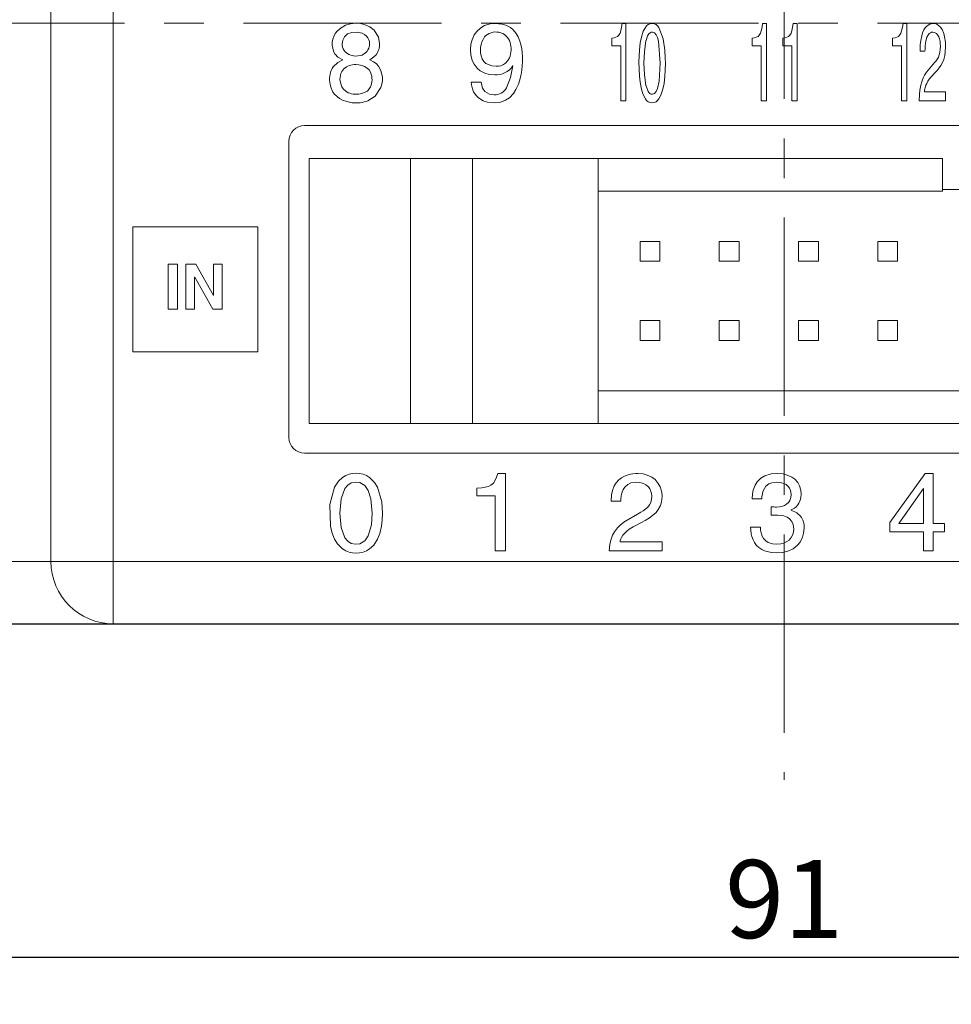
# Model space of a CAD drawing. Units: millimetres. Extents: x -2 to 2199, y -2 to 224.
# Drawn here: x 2094 to 2124, y 159 to 190 of the extents above; entities that cross this region are included whole.
import ezdxf

# ---------------------------------------------------------------- set-up
doc = ezdxf.new("R2010")
doc.units = ezdxf.units.MM
doc.header["$PDSIZE"] = -1
doc.linetypes.add('CENTER', pattern=[10.16, 6.35, -1.27, 1.27, -1.27])
doc.styles.add('SLDTEXTSTYLE1', font='TXT', dxfattribs={"width": 0.75, "bigfont": 'bigfont'})
doc.styles.get("Standard").update_dxf_attribs({"font": 'txt', "bigfont": 'bigfont'})
doc.dimstyles.new('ISO-25', dxfattribs={"dimtxt": 2.5, "dimasz": 1.5, "dimexe": 1.5, "dimexo": 0.1, "dimgap": 0.3, "dimtad": 3, "dimtxsty": 'Standard', "dimblk": 'OPEN30', "dimcen": 2.5, "dimadec": 0, "dimazin": 2, "dimtfac": 1, "dimtmove": 0, "dimatfit": 3, "dimldrblk": 'OPEN30', "dimfxl": 1, "dimarcsym": 0})
doc.dimstyles.new('SLDDIMSTYLE0', dxfattribs={"dimtxt": 3.5, "dimasz": 3.302, "dimexe": 0, "dimexo": 0.0625, "dimgap": 0.875, "dimtad": 3, "dimdec": 1, "dimrnd": 1e-09, "dimzin": 12, "dimdsep": 46, "dimtxsty": 'SLDTEXTSTYLE1', "dimblk1": 'OPEN30', "dimblk2": 'OPEN30', "dimsah": 1, "dimcen": 0.09, "dimadec": 0, "dimazin": 3, "dimtfac": 1, "dimtdec": 1, "dimtofl": 0, "dimtmove": 0, "dimatfit": 3, "dimldrblk": 'OPEN30', "dimfxl": 1, "dimfrac": 2, "dimtolj": 1, "dimtzin": 12, "dimarcsym": 0})

# ---------------------------------------------------------------- blocks, each defined once
blk = doc.blocks.new('_OPEN30')
at = {"color": 0, "linetype": 'ByBlock', "lineweight": -2}
for p, q in [((-1, 0.267949), (0, 0)), ((0, 0), (-1, -0.267949)), ((0, 0), (-1, 0))]:
    blk.add_line(p, q, dxfattribs=at)
blk = doc.blocks.new('*D32')
at = {"color": 0, "linetype": 'Continuous', "lineweight": -2}
for p, q in [((2076.041, 208.415), (2076.041, 219.203)), ((2079.343, 219.203), (2157.239, 219.203)), ((2160.541, 180.115), (2160.541, 219.203))]:
    blk.add_line(p, q, dxfattribs=at)
at = {"layer": 'Defpoints', "color": 0, "linetype": 'Continuous'}
for p in [(2160.541, 219.203), (2076.041, 208.353), (2160.541, 180.053)]:
    blk.add_point(p, dxfattribs=at)
at = {"color": 0, "linetype": 'Continuous', "lineweight": -2, "xscale": 3.302, "yscale": 3.302, "zscale": 3.302, "rotation": 180}
blk.add_blockref('_OPEN30', (2076.041, 219.203), dxfattribs=at)
at = {"color": 0, "linetype": 'Continuous', "lineweight": -2, "xscale": 3.302, "yscale": 3.302, "zscale": 3.302}
blk.add_blockref('_OPEN30', (2160.541, 219.203), dxfattribs=at)
at = {"color": 0, "linetype": 'Continuous', "lineweight": 0, "insert": (2122.393, 223.578), "char_height": 3.5, "attachment_point": 2, "style": 'SLDTEXTSTYLE1'}
blk.add_mtext('\\A1;84.5', dxfattribs=at)
blk = doc.blocks.new('*D43')
at = {"color": 0, "lineweight": -2}
for p, q in [((2076.141, 204.103), (2183.403, 204.103)), ((2181.903, 177.303), (2181.903, 202.603)), ((2160.641, 175.803), (2183.403, 175.803))]:
    blk.add_line(p, q, dxfattribs=at)
at = {"layer": 'Defpoints', "color": 0}
for p in [(2076.041, 204.103), (2181.903, 204.103), (2160.541, 175.803)]:
    blk.add_point(p, dxfattribs=at)
at = {"color": 0, "lineweight": -2, "xscale": 1.5, "yscale": 1.5, "zscale": 1.5}
for p, rotation in [((2181.903, 204.103), 90), ((2181.903, 175.803), 270)]:
    blk.add_blockref('_OPEN30', p, dxfattribs=dict(at, rotation=rotation))
at = {"color": 0, "lineweight": 0, "insert": (2180.145, 189.953), "char_height": 2.5, "attachment_point": 5, "rotation": 90}
blk.add_mtext('28,3', dxfattribs=at)
blk = doc.blocks.new('*D44')
at = {"color": 0, "lineweight": -2}
for p, q in [((2091.206, 209.203), (2195.673, 209.203)), ((2194.173, 172.203), (2194.173, 207.703)), ((2092.891, 170.703), (2195.673, 170.703))]:
    blk.add_line(p, q, dxfattribs=at)
at = {"layer": 'Defpoints', "color": 0}
for p in [(2091.106, 209.203), (2194.173, 209.203), (2092.791, 170.703)]:
    blk.add_point(p, dxfattribs=at)
at = {"color": 0, "lineweight": -2, "xscale": 1.5, "yscale": 1.5, "zscale": 1.5}
for p, rotation in [((2194.173, 209.203), 90), ((2194.173, 170.703), 270)]:
    blk.add_blockref('_OPEN30', p, dxfattribs=dict(at, rotation=rotation))
at = {"color": 0, "lineweight": 0, "insert": (2192.415, 189.953), "char_height": 2.5, "attachment_point": 5, "rotation": 90}
blk.add_mtext('38,5', dxfattribs=at)
blk = doc.blocks.new('*D45')
at = {"color": 0, "lineweight": -2}
for p, q in [((2163.791, 179.453), (2163.791, 158.507)), ((2072.791, 172.603), (2072.791, 158.507)), ((2162.291, 160.007), (2074.291, 160.007))]:
    blk.add_line(p, q, dxfattribs=at)
at = {"layer": 'Defpoints', "color": 0}
for p in [(2163.791, 179.553), (2072.791, 172.703), (2072.791, 160.007)]:
    blk.add_point(p, dxfattribs=at)
at = {"color": 0, "lineweight": -2, "xscale": 1.5, "yscale": 1.5, "zscale": 1.5, "rotation": 180}
blk.add_blockref('_OPEN30', (2072.791, 160.007), dxfattribs=at)
at = {"color": 0, "lineweight": -2, "xscale": 1.5, "yscale": 1.5, "zscale": 1.5}
blk.add_blockref('_OPEN30', (2163.791, 160.007), dxfattribs=at)
at = {"color": 0, "lineweight": 0, "insert": (2118.291, 161.557), "char_height": 2.5, "attachment_point": 5}
blk.add_mtext('91', dxfattribs=at)

msp = doc.modelspace()

# ---------------------------------------------------------------- linework, layer by layer
at = {"linetype": 'CENTER', "lineweight": 0}
for p, q in [((2118.291, 214.203), (2118.291, 165.703)), ((2029.841, 189.953), (2168.791, 189.953))]:
    msp.add_line(p, q, dxfattribs=at)
at = {"linetype": 'Continuous', "lineweight": 0}
for p, q in [((2094.791, 172.703), (2094.791, 207.203)), ((2096.791, 207.203), (2096.791, 172.703)), ((2113.102, 189.946), (2113.223, 189.946)), ((2113.223, 189.946), (2113.223, 187.466)), ((2117.602, 189.946), (2117.723, 189.946)), ((2117.723, 189.946), (2117.723, 187.466)), ((2118.583, 189.946), (2118.704, 189.946)), ((2118.704, 189.946), (2118.704, 187.466)), ((2122.102, 189.946), (2122.224, 189.946)), ((2122.224, 189.946), (2122.224, 187.466)), ((2112.768, 189.227), (2112.768, 189.474)), ((2117.268, 189.227), (2117.268, 189.474)), ((2118.249, 189.227), (2118.249, 189.474)), ((2121.769, 189.227), (2121.769, 189.474)), ((2113.058, 189.227), (2112.768, 189.227)), ((2113.058, 187.466), (2113.058, 189.227)), ((2117.558, 189.227), (2117.268, 189.227)), ((2117.558, 187.466), (2117.558, 189.227)), ((2118.538, 189.227), (2118.249, 189.227)), ((2118.538, 187.466), (2118.538, 189.227)), ((2122.058, 189.227), (2121.769, 189.227)), ((2122.058, 187.466), (2122.058, 189.227)), ((2122.804, 189.057), (2122.649, 189.057)), ((2109.593, 188.585), (2109.586, 188.592)), ((2122.908, 188.451), (2123.072, 188.641)), ((2123.134, 188.377), (2123.005, 188.236)), ((2108.266, 188.062), (2108.577, 188.062)), ((2122.792, 187.759), (2123.466, 187.759)), ((2123.466, 187.759), (2123.466, 187.466)), ((2113.223, 187.466), (2113.058, 187.466)), ((2117.723, 187.466), (2117.558, 187.466)), ((2118.704, 187.466), (2118.538, 187.466)), ((2122.224, 187.466), (2122.058, 187.466)), ((2123.466, 187.466), (2122.617, 187.466)), ((2102.921, 186.673), (2147.921, 186.673)), ((2102.421, 186.173), (2102.421, 176.673)), ((2103.071, 185.623), (2103.071, 177.123)), ((2103.071, 185.623), (2106.321, 185.623)), ((2106.321, 185.623), (2106.321, 177.123)), ((2106.321, 185.623), (2108.301, 185.623)), ((2108.301, 177.123), (2108.301, 185.623)), ((2112.331, 185.623), (2108.301, 185.623)), ((2112.331, 177.123), (2112.331, 185.623)), ((2123.371, 185.623), (2112.331, 185.623)), ((2123.371, 185.623), (2123.371, 184.573)), ((2123.371, 184.573), (2112.331, 184.573)), ((2127.471, 184.623), (2123.371, 184.623)), ((2097.421, 179.423), (2097.421, 183.423)), ((2097.421, 183.423), (2101.421, 183.423)), ((2101.421, 183.423), (2101.421, 179.423)), ((2114.308, 182.96), (2113.673, 182.96)), ((2113.673, 182.96), (2113.673, 182.325)), ((2114.308, 182.325), (2114.308, 182.96)), ((2116.848, 182.96), (2116.213, 182.96)), ((2116.213, 182.96), (2116.213, 182.325)), ((2116.848, 182.325), (2116.848, 182.96)), ((2118.753, 182.96), (2118.753, 182.325)), ((2119.388, 182.96), (2118.753, 182.96)), ((2119.388, 182.325), (2119.388, 182.96)), ((2121.293, 182.96), (2121.293, 182.325)), ((2121.928, 182.96), (2121.293, 182.96)), ((2121.928, 182.325), (2121.928, 182.96)), ((2098.549, 180.792), (2098.549, 182.228)), ((2098.549, 182.228), (2098.849, 182.228)), ((2098.849, 182.228), (2098.849, 180.792)), ((2099.115, 182.228), (2099.431, 182.228)), ((2099.115, 180.792), (2099.115, 182.228)), ((2099.431, 182.228), (2100.001, 181.228)), ((2100.005, 181.228), (2100.005, 182.228)), ((2100.005, 182.228), (2100.285, 182.228)), ((2100.285, 182.228), (2100.285, 180.792)), ((2113.673, 182.325), (2114.308, 182.325)), ((2116.213, 182.325), (2116.848, 182.325)), ((2118.753, 182.325), (2119.388, 182.325)), ((2121.293, 182.325), (2121.928, 182.325)), ((2099.399, 181.816), (2099.395, 181.816)), ((2099.395, 181.816), (2099.395, 180.792)), ((2099.985, 180.792), (2099.399, 181.816)), ((2100.001, 181.228), (2100.005, 181.228)), ((2098.849, 180.792), (2098.549, 180.792)), ((2099.395, 180.792), (2099.115, 180.792)), ((2100.285, 180.792), (2099.985, 180.792)), ((2113.673, 180.42), (2113.673, 179.785)), ((2114.308, 180.42), (2113.673, 180.42)), ((2114.308, 179.785), (2114.308, 180.42)), ((2116.213, 180.42), (2116.213, 179.785)), ((2116.848, 180.42), (2116.213, 180.42)), ((2116.848, 179.785), (2116.848, 180.42)), ((2118.753, 180.42), (2118.753, 179.785)), ((2119.388, 180.42), (2118.753, 180.42)), ((2119.388, 179.785), (2119.388, 180.42)), ((2121.293, 180.42), (2121.293, 179.785)), ((2121.928, 180.42), (2121.293, 180.42)), ((2121.928, 179.785), (2121.928, 180.42)), ((2113.673, 179.785), (2114.308, 179.785)), ((2116.213, 179.785), (2116.848, 179.785)), ((2118.753, 179.785), (2119.388, 179.785)), ((2121.293, 179.785), (2121.928, 179.785)), ((2101.421, 179.423), (2097.421, 179.423)), ((2138.511, 178.173), (2112.331, 178.173)), ((2103.071, 177.123), (2106.321, 177.123)), ((2108.301, 177.123), (2106.321, 177.123)), ((2112.331, 177.123), (2108.301, 177.123)), ((2138.511, 177.123), (2112.331, 177.123)), ((2102.921, 176.173), (2147.921, 176.173)), ((2109.113, 175.522), (2109.356, 175.522)), ((2109.356, 175.522), (2109.356, 173.042)), ((2121.679, 173.949), (2122.815, 175.523)), ((2122.815, 175.523), (2123.072, 175.523)), ((2123.072, 175.523), (2123.072, 173.914)), ((2108.446, 174.803), (2108.446, 175.05)), ((2122.755, 175.039), (2121.964, 173.914)), ((2122.762, 175.039), (2122.755, 175.039)), ((2122.762, 173.914), (2122.762, 175.039)), ((2109.025, 174.803), (2108.446, 174.803)), ((2109.025, 173.042), (2109.025, 174.803)), ((2113.056, 174.633), (2112.746, 174.633)), ((2117.573, 174.711), (2117.27, 174.711)), ((2113.264, 174.027), (2113.592, 174.217)), ((2117.88, 174.186), (2117.88, 174.454)), ((2118.519, 174.358), (2118.519, 174.351)), ((2113.716, 173.953), (2113.458, 173.812)), ((2121.679, 173.646), (2121.679, 173.949)), ((2121.964, 173.914), (2122.762, 173.914)), ((2123.072, 173.914), (2123.436, 173.914)), ((2123.436, 173.914), (2123.436, 173.646)), ((2117.21, 173.801), (2117.531, 173.801)), ((2122.762, 173.646), (2121.679, 173.646)), ((2122.762, 173.043), (2122.762, 173.646)), ((2123.072, 173.646), (2123.072, 173.043)), ((2123.436, 173.646), (2123.072, 173.646)), ((2113.031, 173.335), (2114.379, 173.335)), ((2114.379, 173.335), (2114.379, 173.043)), ((2109.356, 173.042), (2109.025, 173.042)), ((2114.379, 173.043), (2112.682, 173.043)), ((2123.072, 173.043), (2122.762, 173.043)), ((2094.791, 172.703), (2092.791, 172.703)), ((2096.791, 172.703), (2094.791, 172.703)), ((2096.791, 172.703), (2155.291, 172.703)), ((2096.791, 170.703), (2096.791, 172.703)), ((2092.791, 170.703), (2096.791, 170.703)), ((2156.791, 170.703), (2096.791, 170.703))]:
    msp.add_line(p, q, dxfattribs=at)
at = {"linetype": 'Continuous', "lineweight": 0, "flags": 128}
for points in [[(2105.149, 189.735), (2105.293, 189.503), (2105.326, 189.308)], [(2108.289, 189.419), (2108.362, 189.58), (2108.441, 189.691)], [(2108.441, 189.691), (2108.569, 189.807), (2108.69, 189.878)], [(2108.69, 189.878), (2108.871, 189.933), (2109.035, 189.946)], [(2109.035, 189.946), (2109.239, 189.929), (2109.374, 189.89)], [(2109.374, 189.89), (2109.518, 189.815), (2109.612, 189.738)], [(2109.612, 189.738), (2109.708, 189.623), (2109.766, 189.521)], [(2112.992, 189.567), (2113.032, 189.634), (2113.057, 189.705)], [(2113.057, 189.705), (2113.083, 189.825), (2113.102, 189.946)], [(2113.715, 189.502), (2113.778, 189.695), (2113.845, 189.819)], [(2114.278, 189.819), (2114.418, 189.456), (2114.47, 189.089)], [(2117.492, 189.567), (2117.532, 189.634), (2117.557, 189.705)], [(2117.557, 189.705), (2117.583, 189.825), (2117.602, 189.946)], [(2118.473, 189.567), (2118.512, 189.634), (2118.537, 189.705)], [(2118.537, 189.705), (2118.564, 189.825), (2118.583, 189.946)], [(2121.993, 189.567), (2122.032, 189.634), (2122.057, 189.705)], [(2122.057, 189.705), (2122.084, 189.825), (2122.102, 189.946)], [(2122.73, 189.647), (2122.774, 189.745), (2122.813, 189.805)], [(2122.813, 189.805), (2122.865, 189.863), (2122.907, 189.895)], [(2122.907, 189.895), (2122.959, 189.923), (2122.999, 189.936)], [(2122.999, 189.936), (2123.046, 189.944), (2123.077, 189.946)], [(2123.077, 189.946), (2123.165, 189.93), (2123.229, 189.895)], [(2123.229, 189.895), (2123.303, 189.824), (2123.353, 189.749)], [(2123.353, 189.749), (2123.405, 189.629), (2123.436, 189.516)], [(2104.768, 189.631), (2104.609, 189.666), (2104.431, 189.659), (2104.301, 189.609), (2104.2, 189.518), (2104.148, 189.407)], [(2104.91, 189.539), (2104.839, 189.595), (2104.768, 189.631)], [(2104.984, 189.419), (2104.95, 189.489), (2104.91, 189.539)], [(2108.238, 189.096), (2108.254, 189.281), (2108.289, 189.419)], [(2109.766, 189.521), (2109.821, 189.383), (2109.854, 189.273)], [(2112.768, 189.474), (2112.847, 189.488), (2112.899, 189.502)], [(2112.899, 189.502), (2112.955, 189.531), (2112.992, 189.567)], [(2113.652, 189.089), (2113.68, 189.328), (2113.715, 189.502)], [(2114.321, 188.673), (2114.265, 189.374), (2114.231, 189.495), (2114.189, 189.585), (2114.138, 189.642), (2114.105, 189.66), (2114.07, 189.668), (2114.033, 189.665), (2113.999, 189.651), (2113.953, 189.612), (2113.914, 189.549), (2113.865, 189.403)], [(2117.268, 189.474), (2117.347, 189.488), (2117.399, 189.502)], [(2117.399, 189.502), (2117.455, 189.531), (2117.492, 189.567)], [(2118.249, 189.474), (2118.327, 189.488), (2118.38, 189.502)], [(2118.38, 189.502), (2118.436, 189.531), (2118.473, 189.567)], [(2121.769, 189.474), (2121.847, 189.488), (2121.899, 189.502)], [(2121.899, 189.502), (2121.955, 189.531), (2121.993, 189.567)], [(2122.649, 189.057), (2122.656, 189.265), (2122.671, 189.403)], [(2122.671, 189.403), (2122.7, 189.551), (2122.73, 189.647)], [(2122.843, 189.428), (2122.821, 189.316), (2122.812, 189.225)], [(2122.917, 189.597), (2122.869, 189.509), (2122.843, 189.428)], [(2123.17, 189.626), (2123.111, 189.66), (2123.055, 189.668)], [(2123.246, 189.518), (2123.208, 189.584), (2123.17, 189.626)], [(2123.288, 189.373), (2123.268, 189.458), (2123.246, 189.518)], [(2123.3, 189.22), (2123.296, 189.304), (2123.288, 189.373)], [(2123.436, 189.516), (2123.46, 189.351), (2123.466, 189.206)], [(2108.295, 188.761), (2108.249, 188.939), (2108.238, 189.096)], [(2109.854, 189.273), (2109.882, 189.131), (2109.895, 189.02)], [(2113.652, 188.257), (2113.636, 188.72), (2113.652, 189.089)], [(2114.47, 189.089), (2114.483, 188.849), (2114.486, 188.673)], [(2122.812, 189.225), (2122.807, 189.121), (2122.804, 189.057)], [(2123.283, 189.013), (2123.297, 189.119), (2123.3, 189.22)], [(2123.466, 189.206), (2123.458, 189.033), (2123.44, 188.916)], [(2103.835, 188.555), (2103.987, 188.698), (2104.144, 188.783)], [(2104.144, 188.783), (2103.988, 188.87), (2103.897, 188.966)], [(2104.262, 189.001), (2104.336, 188.953), (2104.402, 188.925)], [(2104.402, 188.925), (2104.491, 188.904), (2104.564, 188.899)], [(2104.564, 188.899), (2104.764, 188.935), (2104.885, 189.013)], [(2105.209, 188.934), (2105.092, 188.833), (2105.008, 188.786)], [(2105.008, 188.786), (2105.135, 188.72), (2105.213, 188.659)], [(2108.455, 188.511), (2108.353, 188.64), (2108.295, 188.761)], [(2108.608, 188.825), (2108.672, 188.722), (2108.734, 188.664)], [(2109.364, 188.673), (2109.439, 188.756), (2109.489, 188.844)], [(2109.895, 189.02), (2109.902, 188.888), (2109.903, 188.796)], [(2109.903, 188.796), (2109.901, 188.702), (2109.896, 188.6)], [(2123.072, 188.641), (2123.125, 188.703), (2123.163, 188.751)], [(2123.163, 188.751), (2123.206, 188.813), (2123.236, 188.867)], [(2123.236, 188.867), (2123.265, 188.944), (2123.283, 189.013)], [(2123.44, 188.916), (2123.405, 188.787), (2123.37, 188.698)], [(2104.179, 188.488), (2104.119, 188.409), (2104.086, 188.34)], [(2104.767, 188.603), (2104.658, 188.625), (2104.567, 188.631)], [(2104.931, 188.514), (2104.845, 188.572), (2104.767, 188.603)], [(2105.042, 188.364), (2104.987, 188.456), (2104.931, 188.514)], [(2105.213, 188.659), (2105.29, 188.573), (2105.337, 188.502)], [(2108.702, 188.352), (2108.554, 188.429), (2108.455, 188.511)], [(2108.734, 188.664), (2108.919, 188.588), (2109.064, 188.574)], [(2109.064, 188.574), (2109.138, 188.58), (2109.207, 188.593)], [(2109.207, 188.593), (2109.297, 188.628), (2109.364, 188.673)], [(2109.49, 188.465), (2109.418, 188.407), (2109.353, 188.371)], [(2109.392, 187.879), (2109.524, 188.21), (2109.593, 188.585)], [(2109.586, 188.592), (2109.538, 188.517), (2109.49, 188.465)], [(2109.896, 188.6), (2109.881, 188.448), (2109.859, 188.317)], [(2113.865, 187.943), (2113.93, 187.767), (2113.962, 187.724), (2113.999, 187.695), (2114.033, 187.681), (2114.07, 187.678), (2114.105, 187.686), (2114.138, 187.704), (2114.192, 187.766), (2114.236, 187.866), (2114.286, 188.092), (2114.321, 188.673)], [(2114.486, 188.673), (2114.481, 188.447), (2114.47, 188.257)], [(2122.795, 188.287), (2122.856, 188.382), (2122.908, 188.451)], [(2123.264, 188.527), (2123.193, 188.442), (2123.134, 188.377)], [(2123.37, 188.698), (2123.314, 188.597), (2123.264, 188.527)], [(2104.086, 188.34), (2104.056, 188.154), (2104.079, 188.012)], [(2109.018, 188.295), (2108.834, 188.313), (2108.702, 188.352)], [(2109.189, 188.315), (2109.093, 188.299), (2109.018, 188.295)], [(2109.353, 188.371), (2109.263, 188.335), (2109.189, 188.315)], [(2109.859, 188.317), (2109.817, 188.14), (2109.773, 187.999)], [(2113.715, 187.844), (2113.672, 188.067), (2113.652, 188.257)], [(2114.47, 188.257), (2114.442, 188.018), (2114.407, 187.844)], [(2122.704, 188.078), (2122.751, 188.202), (2122.795, 188.287)], [(2123.005, 188.236), (2122.941, 188.157), (2122.901, 188.096)], [(2103.832, 187.749), (2103.75, 187.934), (2103.728, 188.065)], [(2104.079, 188.012), (2104.116, 187.919), (2104.16, 187.851)], [(2104.16, 187.851), (2104.239, 187.776), (2104.321, 187.728)], [(2104.758, 187.698), (2104.935, 187.781), (2105.036, 187.911)], [(2105.365, 187.893), (2105.187, 187.617), (2104.952, 187.467)], [(2108.3, 187.856), (2108.273, 187.977), (2108.266, 188.062)], [(2108.416, 187.641), (2108.339, 187.758), (2108.3, 187.856)], [(2108.577, 188.062), (2108.622, 187.875), (2108.698, 187.764)], [(2109.773, 187.999), (2109.696, 187.826), (2109.616, 187.703)], [(2113.845, 187.526), (2113.763, 187.689), (2113.715, 187.844)], [(2114.407, 187.844), (2114.344, 187.651), (2114.278, 187.526)], [(2122.617, 187.466), (2122.627, 187.67), (2122.643, 187.81)], [(2122.643, 187.81), (2122.673, 187.968), (2122.704, 188.078)], [(2122.804, 187.848), (2122.795, 187.794), (2122.792, 187.759)], [(2122.838, 187.964), (2122.816, 187.896), (2122.804, 187.848)], [(2122.901, 188.096), (2122.861, 188.021), (2122.838, 187.964)], [(2103.978, 187.59), (2103.885, 187.676), (2103.832, 187.749)], [(2104.135, 187.493), (2104.045, 187.542), (2103.978, 187.59)], [(2104.451, 187.407), (2104.28, 187.44), (2104.135, 187.493)], [(2108.642, 187.47), (2108.501, 187.558), (2108.416, 187.641)], [(2108.698, 187.764), (2108.845, 187.678), (2108.997, 187.657)], [(2109.365, 187.484), (2109.178, 187.416), (2109.004, 187.399)], [(2109.616, 187.703), (2109.488, 187.568), (2109.365, 187.484)], [(2109.004, 187.399), (2108.783, 187.421), (2108.642, 187.47)], [(2109.023, 175.281), (2109.076, 175.401), (2109.113, 175.522)], [(2113.261, 175.471), (2113.365, 175.499), (2113.446, 175.512)], [(2113.446, 175.512), (2113.539, 175.52), (2113.603, 175.523)], [(2113.603, 175.523), (2113.778, 175.506), (2113.906, 175.471)], [(2117.67, 175.447), (2117.873, 175.508), (2118.071, 175.523)], [(2118.071, 175.523), (2118.261, 175.507), (2118.394, 175.473)], [(2103.878, 175.078), (2104.005, 175.272), (2104.137, 175.396)], [(2104.964, 174.98), (2104.85, 175.141), (2104.696, 175.228), (2104.554, 175.244), (2104.417, 175.218), (2104.303, 175.151), (2104.211, 175.042), (2104.092, 174.709), (2104.052, 174.249), (2104.092, 173.789), (2104.211, 173.457), (2104.303, 173.348), (2104.417, 173.28), (2104.554, 173.255), (2104.696, 173.271), (2104.85, 173.358), (2104.964, 173.519)], [(2105.005, 175.396), (2105.167, 175.234), (2105.262, 175.078)], [(2108.894, 175.143), (2108.973, 175.21), (2109.023, 175.281)], [(2112.79, 174.979), (2112.848, 175.127), (2112.908, 175.223)], [(2112.908, 175.223), (2112.996, 175.321), (2113.074, 175.381)], [(2113.074, 175.381), (2113.177, 175.439), (2113.261, 175.471)], [(2113.282, 175.173), (2113.186, 175.085), (2113.133, 175.004)], [(2113.557, 175.244), (2113.383, 175.222), (2113.282, 175.173)], [(2113.788, 175.202), (2113.669, 175.236), (2113.557, 175.244)], [(2113.94, 175.094), (2113.863, 175.16), (2113.788, 175.202)], [(2113.906, 175.471), (2114.053, 175.4), (2114.153, 175.325)], [(2114.153, 175.325), (2114.257, 175.205), (2114.319, 175.092)], [(2117.304, 174.992), (2117.358, 175.144), (2117.425, 175.253)], [(2117.425, 175.253), (2117.546, 175.372), (2117.67, 175.447)], [(2117.797, 175.186), (2117.707, 175.112), (2117.657, 175.043)], [(2118.057, 175.244), (2117.894, 175.226), (2117.797, 175.186)], [(2118.284, 175.203), (2118.169, 175.236), (2118.057, 175.244)], [(2118.425, 175.103), (2118.356, 175.164), (2118.284, 175.203)], [(2118.394, 175.473), (2118.539, 175.406), (2118.634, 175.337)], [(2118.634, 175.337), (2118.728, 175.23), (2118.783, 175.131)], [(2103.752, 173.833), (2103.735, 174.526), (2103.878, 175.078)], [(2105.09, 174.249), (2105.05, 174.708), (2104.964, 174.98)], [(2105.262, 175.078), (2105.395, 174.613), (2105.421, 174.249)], [(2108.446, 175.05), (2108.603, 175.064), (2108.707, 175.078)], [(2108.707, 175.078), (2108.82, 175.107), (2108.894, 175.143)], [(2112.746, 174.633), (2112.759, 174.841), (2112.79, 174.979)], [(2113.133, 175.004), (2113.09, 174.892), (2113.072, 174.801)], [(2114.022, 174.949), (2113.984, 175.034), (2113.94, 175.094)], [(2114.047, 174.796), (2114.039, 174.88), (2114.022, 174.949)], [(2114.319, 175.092), (2114.367, 174.927), (2114.379, 174.782)], [(2117.27, 174.711), (2117.281, 174.867), (2117.304, 174.992)], [(2117.593, 174.866), (2117.579, 174.773), (2117.573, 174.711)], [(2117.657, 175.043), (2117.613, 174.946), (2117.593, 174.866)], [(2118.496, 174.976), (2118.464, 175.049), (2118.425, 175.103)], [(2118.475, 174.658), (2118.508, 174.757), (2118.515, 174.852)], [(2118.515, 174.852), (2118.509, 174.919), (2118.496, 174.976)], [(2118.783, 175.131), (2118.826, 174.99), (2118.836, 174.87)], [(2118.836, 174.87), (2118.827, 174.745), (2118.806, 174.662)], [(2113.072, 174.801), (2113.061, 174.697), (2113.056, 174.633)], [(2113.918, 174.443), (2113.979, 174.52), (2114.014, 174.589)], [(2114.014, 174.589), (2114.041, 174.695), (2114.047, 174.796)], [(2114.379, 174.782), (2114.363, 174.609), (2114.328, 174.492)], [(2118.217, 174.466), (2118.307, 174.497), (2118.369, 174.533)], [(2118.369, 174.533), (2118.434, 174.596), (2118.475, 174.658)], [(2118.806, 174.662), (2118.767, 174.571), (2118.729, 174.512)], [(2104.964, 173.519), (2105.065, 173.878), (2105.09, 174.249)], [(2105.421, 174.249), (2105.411, 174.023), (2105.388, 173.833)], [(2113.592, 174.217), (2113.698, 174.279), (2113.774, 174.327)], [(2113.774, 174.327), (2113.86, 174.389), (2113.918, 174.443)], [(2114.187, 174.274), (2114.076, 174.173), (2113.975, 174.103)], [(2114.328, 174.492), (2114.258, 174.363), (2114.187, 174.274)], [(2117.88, 174.454), (2117.925, 174.45), (2117.961, 174.448)], [(2117.961, 174.448), (2118.008, 174.447), (2118.043, 174.447)], [(2118.043, 174.447), (2118.141, 174.453), (2118.217, 174.466)], [(2118.625, 174.411), (2118.564, 174.376), (2118.519, 174.358)], [(2118.519, 174.351), (2118.7, 174.261), (2118.815, 174.157)], [(2118.729, 174.512), (2118.673, 174.45), (2118.625, 174.411)], [(2113.036, 173.863), (2113.159, 173.959), (2113.264, 174.027)], [(2113.975, 174.103), (2113.834, 174.018), (2113.716, 173.953)], [(2117.951, 174.187), (2117.911, 174.186), (2117.88, 174.186)], [(2118.021, 174.189), (2117.982, 174.188), (2117.951, 174.187)], [(2118.199, 174.177), (2118.094, 174.187), (2118.021, 174.189)], [(2118.39, 174.118), (2118.286, 174.159), (2118.199, 174.177)], [(2118.54, 173.981), (2118.463, 174.069), (2118.39, 174.118)], [(2118.6, 173.734), (2118.581, 173.888), (2118.54, 173.981)], [(2103.878, 173.42), (2103.792, 173.644), (2103.752, 173.833)], [(2105.388, 173.833), (2105.332, 173.594), (2105.262, 173.42)], [(2112.733, 173.387), (2112.793, 173.544), (2112.855, 173.655)], [(2112.855, 173.655), (2112.95, 173.778), (2113.036, 173.863)], [(2113.25, 173.672), (2113.17, 173.597), (2113.123, 173.54)], [(2113.458, 173.812), (2113.33, 173.733), (2113.25, 173.672)], [(2117.238, 173.589), (2117.219, 173.708), (2117.21, 173.801)], [(2117.3, 173.39), (2117.261, 173.499), (2117.238, 173.589)], [(2117.531, 173.801), (2117.539, 173.7), (2117.552, 173.618)], [(2117.552, 173.618), (2117.584, 173.515), (2117.626, 173.441)], [(2118.559, 173.54), (2118.592, 173.644), (2118.6, 173.734)], [(2118.932, 173.773), (2118.916, 173.605), (2118.881, 173.476)], [(2104.137, 173.103), (2103.974, 173.265), (2103.878, 173.42)], [(2105.262, 173.42), (2105.136, 173.227), (2105.005, 173.103)], [(2112.682, 173.043), (2112.701, 173.246), (2112.733, 173.387)], [(2113.056, 173.424), (2113.038, 173.37), (2113.031, 173.335)], [(2113.123, 173.54), (2113.079, 173.472), (2113.056, 173.424)], [(2117.41, 173.217), (2117.341, 173.31), (2117.3, 173.39)], [(2117.626, 173.441), (2117.704, 173.359), (2117.785, 173.307)], [(2117.785, 173.307), (2117.922, 173.264), (2118.06, 173.254)], [(2118.06, 173.254), (2118.188, 173.265), (2118.279, 173.29)], [(2118.279, 173.29), (2118.381, 173.338), (2118.448, 173.388)], [(2118.448, 173.388), (2118.518, 173.467), (2118.559, 173.54)], [(2118.881, 173.476), (2118.805, 173.325), (2118.722, 173.221)], [(2117.58, 173.085), (2117.476, 173.153), (2117.41, 173.217)], [(2117.787, 173.006), (2117.666, 173.045), (2117.58, 173.085)], [(2118.039, 172.976), (2117.892, 172.985), (2117.787, 173.006)], [(2118.445, 173.043), (2118.234, 172.989), (2118.039, 172.976)], [(2118.722, 173.221), (2118.582, 173.11), (2118.445, 173.043)]]:
    msp.add_lwpolyline(points, dxfattribs=at)
at = {"linetype": 'Continuous', "lineweight": 0}
for centre, radius, start, end in [((2104.443, 189.289), 0.635, 139.285, 210.6207), ((2104.573, 189.098), 0.86, 47.8529, 135.2223), ((2114.061, 189.697), 0.249, 29.5487, 150.4513), ((2104.5, 189.287), 0.372, 161.2605, 230.3216), ((2104.62, 189.293), 0.385, 313.4555, 19.1597), ((2109.277, 189.095), 0.721, 144.5009, 202.0529), ((2109.05, 189.188), 0.486, 18.1319, 137.8754), ((2117.924, 188.673), 4.125, 169.8017, 190.1983), ((2123.05, 189.509), 0.159, 88.1813, 146.2055), ((2104.756, 189.281), 0.571, 322.6296, 2.7796), ((2108.753, 189.126), 0.788, 338.9738, 15.6947), ((2104.486, 188.155), 0.763, 148.3961, 186.8021), ((2104.543, 188.099), 0.533, 87.3776, 133.0414), ((2104.66, 188.166), 0.755, 338.8766, 26.4389), ((2104.485, 188.144), 0.599, 337.0528, 21.5541), ((2109.006, 188.102), 0.446, 268.7801, 329.9212), ((2104.586, 188.399), 0.722, 248.3884, 283.7228), ((2114.061, 187.649), 0.249, 209.5696, 330.4304), ((2104.581, 188.447), 1.048, 262.9005, 290.7478), ((2102.921, 186.173), 0.5, 90, 180), ((2102.921, 176.673), 0.5, 180, 270), ((2104.571, 174.75), 0.778, 56.1094, 123.8906), ((2118.379, 173.815), 0.554, 355.5886, 38.0969), ((2104.571, 173.749), 0.778, 236.1246, 303.8754), ((2096.791, 172.703), 2, 180, 270)]:
    msp.add_arc(centre, radius, start, end, dxfattribs=at)

# ---------------------------------------------------------------- dimensions: what is measured, and where the dimension line sits
dim = msp.add_linear_dim(base=(2160.541, 219.203), p1=(2076.041, 208.353), p2=(2160.541, 180.053), dimstyle='SLDDIMSTYLE0', dxfattribs=at)
dim.commit()
dim.dimension.update_dxf_attribs({"geometry": '*D32', "text_midpoint": (2122.393, 219.203), "dimtype": 160})
at = {"lineweight": 0}
for base, p1, p2, picture, middle in [((2194.173, 209.203), (2092.791, 170.703), (2091.106, 209.203), '*D44', (2192.415, 189.953)), ((2181.903, 204.103), (2160.541, 175.803), (2076.041, 204.103), '*D43', (2180.145, 189.953))]:
    dim = msp.add_linear_dim(base=base, p1=p1, p2=p2, angle=90, dimstyle='ISO-25', override={"dimdec": 1, "dimzin": 9, "dimadec": 1, "dimtdec": 1, "dimtzin": 1}, dxfattribs=at)
    dim.commit()
    dim.dimension.update_dxf_attribs({"geometry": picture, "text_midpoint": middle})
dim = msp.add_linear_dim(base=(2072.791, 160.007), p1=(2163.791, 179.553), p2=(2072.791, 172.703), dimstyle='ISO-25', override={"dimdec": 1, "dimzin": 9, "dimadec": 1, "dimtdec": 1, "dimtzin": 1}, dxfattribs=at)
dim.commit()
dim.dimension.update_dxf_attribs({"geometry": '*D45', "text_midpoint": (2118.291, 161.557)})

doc.saveas('drawing.dxf')
